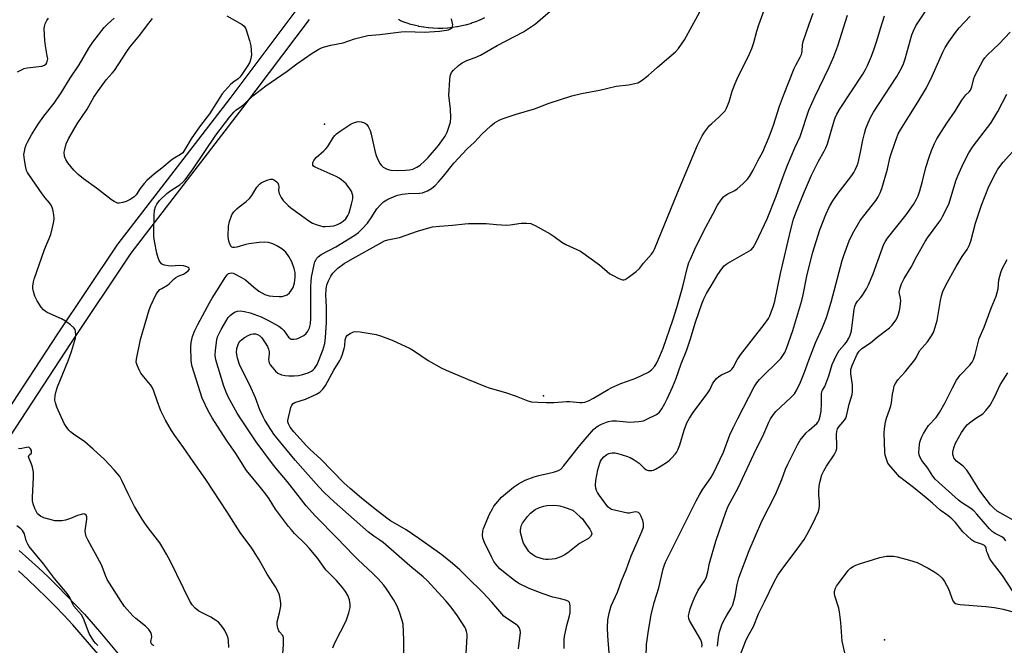
# Model space of a CAD drawing. Units: inches. Extents: x 1255763 to 1261763, y 497454 to 501455.
# Drawn here: x 1256136 to 1256510, y 498203 to 498441 of the extents above; entities that cross this region are included whole.
import ezdxf

# ---------------------------------------------------------------- set-up
doc = ezdxf.new("R2010")
doc.units = ezdxf.units.IN
doc.header["$MEASUREMENT"] = 0
for name, color, linetype in [('ELEV-Spot Elevation', 7, 'Continuous'), ('TRANS-Street Sidewalk', 7, 'Continuous'), ('Undefined', 1, 'Continuous')]:
    doc.layers.add(name, color=color, linetype=linetype)

msp = doc.modelspace()

# ---------------------------------------------------------------- linework, layer by layer
at = {"layer": 'ELEV-Spot Elevation'}
for p in [(1256251.9, 498401, 375.57), (1256335.1, 498297.9, 381.81), (1256464.7, 498205.1, 396.47)]:
    msp.add_point(p, dxfattribs=at)
at = {"layer": 'TRANS-Street Sidewalk'}
for points in [[(1256122.76, 498278.96), (1256150.42, 498321.02), (1256173.43, 498355.48), (1256173.54, 498355.64), (1256216.06, 498410.86), (1256241.51, 498444.77)], [(1256246.06, 498440.84), (1256220.84, 498407.23), (1256178.36, 498352.06), (1256155.42, 498317.71), (1256128.06, 498276.1)], [(1256312.68, 498441.4), (1256311.16, 498440.69), (1256311.03, 498440.64), (1256309.47, 498439.99), (1256309.33, 498439.94), (1256307.71, 498439.38), (1256307.6, 498439.34), (1256305.98, 498438.85), (1256305.84, 498438.81), (1256304.2, 498438.4), (1256304.07, 498438.37), (1256302.41, 498438.03), (1256302.33, 498438.01), (1256302.26, 498438), (1256300.59, 498437.75), (1256300.46, 498437.74), (1256298.78, 498437.56), (1256298.62, 498437.54), (1256296.93, 498437.45), (1256296.81, 498437.45), (1256295.1, 498437.43), (1256294.97, 498437.43), (1256293.28, 498437.49), (1256293.12, 498437.5), (1256291.44, 498437.65), (1256291.32, 498437.67), (1256289.64, 498437.89), (1256289.5, 498437.91), (1256287.82, 498438.22), (1256287.69, 498438.25), (1256286.04, 498438.63), (1256285.92, 498438.66), (1256284.29, 498439.11), (1256284.13, 498439.16), (1256282.53, 498439.7), (1256282.44, 498439.73), (1256280.83, 498440.35), (1256280.41, 498440.55), (1256280.05, 498440.8)], [(1256135.95, 498239.07), (1256139.65, 498235.78), (1256143.29, 498232.44), (1256146.89, 498229.03), (1256150.43, 498225.57), (1256153.91, 498222.04), (1256157.33, 498218.47), (1256160.69, 498214.84), (1256163.99, 498211.15), (1256167.22, 498207.43), (1256167.25, 498207.4), (1256170.41, 498203.62), (1256173.53, 498199.78)], [(1256165.78, 498199.81), (1256162.68, 498203.51), (1256159.49, 498207.19), (1256156.25, 498210.8), (1256152.96, 498214.35), (1256149.6, 498217.87), (1256146.2, 498221.31), (1256142.74, 498224.7), (1256139.2, 498228.05), (1256135.64, 498231.31)]]:
    msp.add_lwpolyline(points, dxfattribs=at)
at = {"layer": 'Undefined'}
for points, elevation in [([(1256305.66, 498197.75), (1256306.17, 498206.38), (1256306.1, 498207.24), (1256305.87, 498208.34), (1256305.63, 498209.14), (1256305.28, 498209.91), (1256302.52, 498214.27), (1256300.06, 498217.54), (1256298.02, 498219.95), (1256290.92, 498227.66), (1256289.44, 498229.03), (1256284.42, 498233.23), (1256274.25, 498242.1), (1256272.96, 498243.05), (1256270.63, 498244.5), (1256268.71, 498246), (1256255.64, 498257.56), (1256251.77, 498261.17), (1256249.74, 498263.23), (1256244.77, 498269.01), (1256240.77, 498273.46), (1256233.71, 498281.99), (1256232.71, 498283.34), (1256230.64, 498286.5), (1256229.32, 498288.6), (1256228.64, 498289.84), (1256227.4, 498292.47), (1256225.7, 498297.04), (1256223.55, 498301.96), (1256220.24, 498308.4), (1256219.62, 498309.75), (1256218.85, 498312.17), (1256218.52, 498314.35), (1256218.66, 498315.89), (1256218.95, 498316.97), (1256219.25, 498317.74), (1256219.8, 498318.59), (1256220.34, 498319.16), (1256221.51, 498319.95), (1256223.24, 498320.92), (1256224.03, 498321.23), (1256224.87, 498321.39), (1256225.7, 498321.36), (1256226.5, 498321.13), (1256227.34, 498320.61), (1256228.09, 498319.85), (1256229.41, 498317.99), (1256230.3, 498316.53), (1256230.7, 498315.59), (1256230.92, 498314.6), (1256230.92, 498313.84), (1256230.7, 498311.56), (1256230.75, 498311.06), (1256230.95, 498310.36), (1256231.3, 498309.66), (1256232, 498308.74), (1256233.37, 498307.21), (1256234.24, 498306.47), (1256235.55, 498305.88), (1256236.96, 498305.51), (1256238.38, 498305.41), (1256240.38, 498305.45), (1256242.09, 498305.59), (1256243.21, 498305.81), (1256245.67, 498306.59), (1256246.95, 498307.18), (1256247.57, 498307.69), (1256248.13, 498308.28), (1256248.64, 498308.93), (1256249.13, 498309.76), (1256251.26, 498315.23), (1256252, 498317.67), (1256252.35, 498320.06), (1256252.67, 498325.73), (1256252.71, 498331.6), (1256252.41, 498336.06), (1256252.51, 498338.34), (1256252.85, 498339.97), (1256253.4, 498341.54), (1256254.33, 498343.28), (1256255.15, 498344.44), (1256256.12, 498345.52), (1256256.96, 498346.3), (1256259.46, 498348.1), (1256262.67, 498350.02), (1256272.65, 498355.65), (1256274.69, 498356.73), (1256276.05, 498357.16), (1256280.47, 498357.94), (1256287.28, 498360.38), (1256291.53, 498361.72), (1256292.97, 498362.07), (1256295.64, 498362.36), (1256300.59, 498362.7), (1256305.22, 498363.24), (1256306.67, 498363.34), (1256313.37, 498363.33), (1256317.26, 498362.94), (1256321.09, 498362.74), (1256322.52, 498362.83), (1256326.72, 498363.46), (1256328.66, 498363.44), (1256330.31, 498363.26), (1256331.12, 498362.99), (1256331.92, 498362.6), (1256337.68, 498359.38), (1256339.2, 498358.42), (1256342.12, 498356.25), (1256343.58, 498355.31), (1256347.86, 498353.47), (1256349.15, 498352.78), (1256356.46, 498347.61), (1256360.33, 498344.25), (1256361.36, 498343.65), (1256363.8, 498342.47), (1256365.15, 498341.96), (1256365.67, 498341.92), (1256366.16, 498342.06), (1256367.35, 498342.79), (1256370.39, 498345.08), (1256371.64, 498346.24), (1256373.2, 498348.2), (1256376.13, 498351.61), (1256376.82, 498352.55), (1256377.36, 498353.54), (1256386.01, 498374.99), (1256393.65, 498393.03), (1256395.41, 498396.59), (1256396.32, 498398.03), (1256398.28, 498400.49), (1256399.08, 498401.33), (1256401.78, 498403.67), (1256402.8, 498404.67), (1256404.12, 498406.13), (1256404.71, 498407.09), (1256405.66, 498409.59), (1256406.77, 498413.6), (1256407.94, 498416.55), (1256408.73, 498418.27), (1256413.48, 498427.78), (1256414.36, 498429.79), (1256415.07, 498432.05), (1256416.2, 498436.4), (1256416.97, 498438.81), (1256421.08, 498450.07)], 380), ([(1256255.1, 498202.1), (1256255.88, 498203.98), (1256260.22, 498212.42), (1256261.21, 498215.46), (1256261.68, 498217.42), (1256261.71, 498218.52), (1256261.41, 498220.4), (1256260.79, 498222), (1256259.94, 498223.47), (1256258.79, 498225.04), (1256256.49, 498227.63), (1256252.6, 498231.65), (1256251.71, 498232.78), (1256249.37, 498236.06), (1256246.17, 498239.96), (1256244.65, 498241.59), (1256240.57, 498245.6), (1256239.22, 498247.06), (1256238.3, 498248.2), (1256233.34, 498254.83), (1256230.92, 498258.68), (1256229.68, 498260.49), (1256227.17, 498263.68), (1256222.35, 498269.51), (1256218.29, 498275.89), (1256214.64, 498281.04), (1256209.23, 498289.43), (1256207.7, 498292.16), (1256205.51, 498297.02), (1256201.64, 498309), (1256201.39, 498310.2), (1256201.3, 498311.38), (1256201.21, 498316.43), (1256201.31, 498318.17), (1256201.78, 498320.41), (1256202.65, 498322.7), (1256203.76, 498324.94), (1256208.2, 498333.22), (1256209.2, 498334.95), (1256211.97, 498339.16), (1256214.16, 498342.78), (1256214.96, 498343.85), (1256215.52, 498344.33), (1256215.96, 498344.51), (1256216.43, 498344.59), (1256217.2, 498344.46), (1256218.27, 498343.99), (1256220.12, 498342.99), (1256221.88, 498341.89), (1256224.92, 498339.2), (1256226.95, 498337.61), (1256229.27, 498336.34), (1256230.85, 498335.82), (1256232.29, 498335.65), (1256234.65, 498335.56), (1256235.81, 498335.61), (1256236.66, 498335.81), (1256237.74, 498336.28), (1256238.66, 498336.95), (1256239.33, 498337.81), (1256240.02, 498339.03), (1256240.58, 498340.78), (1256240.83, 498342.78), (1256240.77, 498344.64), (1256240.39, 498346.28), (1256239.56, 498348.71), (1256238.42, 498350.73), (1256237.24, 498352.37), (1256235.75, 498353.69), (1256233.87, 498354.84), (1256232.32, 498355.55), (1256230.65, 498356.06), (1256229.22, 498356.19), (1256227.15, 498356.1), (1256223.15, 498355.62), (1256222.07, 498355.39), (1256218.61, 498354.35), (1256217.8, 498354.19), (1256217.07, 498354.19), (1256216.68, 498354.39), (1256216.39, 498354.76), (1256215.73, 498356.27), (1256215.45, 498357.38), (1256215.34, 498358.49), (1256215.52, 498362.35), (1256215.86, 498364.09), (1256216.77, 498366.57), (1256217.53, 498367.71), (1256218.65, 498368.93), (1256219.54, 498369.68), (1256222.2, 498371.63), (1256223.48, 498372.83), (1256224.33, 498373.98), (1256226.28, 498377.18), (1256227.18, 498378.25), (1256227.88, 498378.71), (1256228.93, 498379.22), (1256230.56, 498379.88), (1256231.36, 498380.11), (1256232.15, 498380.1), (1256232.65, 498379.92), (1256233.37, 498379.51), (1256234.15, 498378.77), (1256234.46, 498378.05), (1256234.53, 498377.28), (1256234.41, 498375.83), (1256234.65, 498374.78), (1256235.42, 498373.21), (1256236.28, 498372.06), (1256238.07, 498370.19), (1256239.13, 498369.23), (1256243.18, 498366.36), (1256245.94, 498364.28), (1256247.37, 498363.42), (1256248.74, 498362.9), (1256250.44, 498362.39), (1256251.3, 498362.22), (1256252.13, 498362.17), (1256254.09, 498362.26), (1256255.54, 498362.47), (1256256.93, 498362.89), (1256257.93, 498363.4), (1256259.03, 498364.2), (1256260.02, 498365.13), (1256260.84, 498366.3), (1256261.33, 498367.33), (1256262.25, 498370.68), (1256262.67, 498372.65), (1256262.66, 498374), (1256262.51, 498374.78), (1256262.31, 498375.29), (1256261.56, 498376.51), (1256260.15, 498378.36), (1256259.34, 498379.19), (1256258.43, 498379.94), (1256257.47, 498380.6), (1256256.43, 498381.14), (1256248.4, 498384.66), (1256247.77, 498385.12), (1256247.53, 498385.51), (1256247.45, 498385.98), (1256247.51, 498386.48), (1256247.84, 498387.22), (1256248.76, 498388.35), (1256251.67, 498390.87), (1256252.5, 498391.69), (1256253.14, 498392.57), (1256255.41, 498396.12), (1256255.92, 498396.8), (1256256.5, 498397.42), (1256257.9, 498398.44), (1256262.05, 498401.13), (1256263.36, 498401.69), (1256264.72, 498402.04), (1256265.84, 498401.99), (1256267.19, 498401.59), (1256267.85, 498401.12), (1256268.49, 498400.19), (1256269.27, 498398.61), (1256269.73, 498397.26), (1256271.19, 498390.42), (1256271.53, 498389.17), (1256272.13, 498387.83), (1256273.11, 498386.01), (1256273.61, 498385.3), (1256274.23, 498384.75), (1256275.75, 498383.97), (1256277.16, 498383.61), (1256279.52, 498383.41), (1256282.75, 498383.52), (1256284.18, 498383.66), (1256285.52, 498384.01), (1256287.05, 498384.75), (1256288.23, 498385.54), (1256289.94, 498387.02), (1256291.36, 498388.38), (1256295.22, 498392.9), (1256297.75, 498396.53), (1256298.5, 498398.04), (1256299.22, 498399.87), (1256299.78, 498401.78), (1256300, 498403.53), (1256299.82, 498406.81), (1256299.22, 498412.07), (1256299.56, 498417.86), (1256299.73, 498419.3), (1256299.92, 498420.04), (1256300.22, 498420.68), (1256300.94, 498421.57), (1256302.88, 498423.38), (1256304.29, 498424.36), (1256306.07, 498425.23), (1256309.17, 498426.37), (1256311.27, 498427.28), (1256317.55, 498430.95), (1256327.57, 498436.19), (1256332.14, 498439.2), (1256337.71, 498444.03)], 376), ([(1256282.14, 498198.05), (1256282.09, 498205.19), (1256281.78, 498211.04), (1256281.45, 498212.43), (1256280.39, 498215.71), (1256279.81, 498217.33), (1256279.32, 498218.39), (1256278.2, 498220.44), (1256275.54, 498224.58), (1256274.47, 498225.92), (1256272.38, 498228.29), (1256270.28, 498230.39), (1256264.7, 498235.54), (1256262.97, 498237.25), (1256256.73, 498243.82), (1256248.53, 498252.15), (1256245, 498256.1), (1256241.87, 498260.01), (1256237.86, 498265.23), (1256233.67, 498270.05), (1256232.12, 498271.98), (1256225.99, 498280.42), (1256220.16, 498289.1), (1256218.8, 498291.27), (1256216.04, 498296.12), (1256215.36, 498297.42), (1256214.53, 498299.28), (1256213.72, 498301.5), (1256210.66, 498311.53), (1256210.39, 498313.22), (1256210.48, 498315.22), (1256211.03, 498319.09), (1256211.32, 498320.2), (1256211.63, 498320.99), (1256212.63, 498322.99), (1256214.43, 498326.05), (1256215.38, 498327.55), (1256216.03, 498328.36), (1256216.83, 498329.05), (1256217.8, 498329.64), (1256218.84, 498329.99), (1256219.92, 498330.11), (1256221.56, 498329.94), (1256223.73, 498329.37), (1256227.81, 498327.87), (1256230.16, 498326.69), (1256234.53, 498324.27), (1256235.74, 498323.46), (1256236.5, 498322.67), (1256238.25, 498320.15), (1256238.83, 498319.65), (1256239.27, 498319.43), (1256240.33, 498319.33), (1256241.44, 498319.52), (1256242.5, 498319.96), (1256244.03, 498320.8), (1256244.93, 498321.48), (1256245.6, 498322.41), (1256246.23, 498323.72), (1256246.59, 498325.16), (1256246.73, 498327.35), (1256246.74, 498339.53), (1256246.81, 498341.24), (1256247.05, 498342.99), (1256247.96, 498347.68), (1256248.29, 498348.77), (1256248.73, 498349.69), (1256249.01, 498350.11), (1256249.56, 498350.68), (1256250.64, 498351.49), (1256256.18, 498354.44), (1256263.43, 498358.9), (1256264.84, 498359.91), (1256266.3, 498361.33), (1256268.28, 498363.47), (1256269.72, 498365.44), (1256271.84, 498368.9), (1256273.15, 498370.36), (1256274.4, 498371.49), (1256275.59, 498372.3), (1256276.58, 498372.84), (1256278.12, 498373.49), (1256279.68, 498374.05), (1256281.45, 498374.44), (1256283.68, 498374.74), (1256288.03, 498374.88), (1256289.19, 498375.02), (1256290.02, 498375.29), (1256291.11, 498375.76), (1256292.65, 498376.64), (1256293.99, 498377.8), (1256295.41, 498379.29), (1256297.14, 498381.28), (1256301.02, 498386.25), (1256306.17, 498391.73), (1256308.92, 498394.24), (1256311.72, 498397.21), (1256315.17, 498400.4), (1256316.52, 498401.52), (1256318.25, 498402.59), (1256319.85, 498403.24), (1256324.78, 498404.88), (1256331.78, 498406.88), (1256337.32, 498409.06), (1256345.97, 498411.88), (1256349.59, 498412.7), (1256356.42, 498414.03), (1256362.71, 498415.46), (1256367.48, 498416.03), (1256369.83, 498416.5), (1256370.96, 498416.82), (1256372.21, 498417.49), (1256374.97, 498419.55), (1256378.45, 498422.69), (1256385.29, 498428.54), (1256386.42, 498429.82), (1256388.73, 498433.08), (1256394.5, 498443.72)], 378), ([(1256374.19, 498198.72), (1256374.3, 498203.34), (1256375.02, 498208.69), (1256376.08, 498214.58), (1256377.25, 498219.35), (1256378.94, 498224.84), (1256380.62, 498232.15), (1256380.97, 498233.29), (1256381.5, 498234.6), (1256391.86, 498255.39), (1256393.19, 498257.92), (1256394.58, 498260.44), (1256395.73, 498262.34), (1256398.77, 498266.7), (1256399.65, 498268.17), (1256403.51, 498276.49), (1256405.99, 498283.03), (1256407.2, 498285.72), (1256408.96, 498289.29), (1256415.22, 498301.27), (1256416.15, 498302.73), (1256417.24, 498304.07), (1256425.29, 498312.03), (1256426.14, 498313.13), (1256426.8, 498314.27), (1256427.46, 498315.88), (1256429.93, 498322.71), (1256433.29, 498334.03), (1256433.83, 498336.24), (1256435.16, 498343.37), (1256437.4, 498352.07), (1256440.14, 498360.88), (1256442.41, 498366.69), (1256443.81, 498369.79), (1256445.05, 498371.99), (1256447.06, 498374.86), (1256449.83, 498378.31), (1256452.27, 498381.53), (1256453.08, 498382.72), (1256453.61, 498383.74), (1256454.3, 498385.32), (1256454.67, 498386.42), (1256455.62, 498390.47), (1256456.51, 498395), (1256457.08, 498397.48), (1256457.63, 498399.41), (1256458.45, 498401.6), (1256459.53, 498403.86), (1256460.5, 498405.59), (1256462.4, 498408.59), (1256469.36, 498419.13), (1256471.3, 498422.64), (1256471.89, 498423.96), (1256472.59, 498425.93), (1256475.11, 498434.96), (1256475.75, 498436.56), (1256476.62, 498438.36), (1256481.38, 498445.7)], 388), ([(1256215.62, 498202.25), (1256215.49, 498204.93), (1256215.34, 498205.8), (1256214.95, 498206.85), (1256214.06, 498208.64), (1256213.35, 498209.86), (1256212.45, 498210.99), (1256211.64, 498211.8), (1256210.49, 498212.67), (1256208.79, 498213.76), (1256205.17, 498215.47), (1256204.17, 498216.02), (1256202.8, 498217.14), (1256201.6, 498218.43), (1256200.79, 498219.83), (1256193.41, 498234.93), (1256191.92, 498237.75), (1256190.19, 498240.77), (1256189.41, 498242), (1256184.97, 498247.64), (1256183.61, 498249.51), (1256182.66, 498250.99), (1256179.8, 498255.79), (1256178.7, 498257.79), (1256177.29, 498260.56), (1256174.97, 498265.71), (1256174.12, 498267.2), (1256171.99, 498269.71), (1256168.29, 498273.62), (1256164.05, 498277.63), (1256160.84, 498280.38), (1256156.53, 498283.34), (1256155.42, 498284.19), (1256154.81, 498284.78), (1256153.75, 498286.15), (1256153, 498287.39), (1256150.27, 498293.53), (1256149.71, 498295.14), (1256149.53, 498296.23), (1256149.64, 498297.91), (1256149.94, 498299.57), (1256150.53, 498301.24), (1256154.55, 498311.19), (1256155.83, 498314.72), (1256157.28, 498319.73), (1256157.41, 498320.89), (1256157.37, 498322.31), (1256157.17, 498323.09), (1256156.7, 498323.74), (1256155.41, 498324.86), (1256153.57, 498326.26), (1256152, 498327.1), (1256146.53, 498329.56), (1256145.76, 498329.99), (1256145.16, 498330.46), (1256144.28, 498331.52), (1256142.77, 498333.95), (1256141.89, 498335.77), (1256141.35, 498337.46), (1256141.15, 498338.62), (1256141.15, 498339.45), (1256141.34, 498341.1), (1256141.58, 498342.2), (1256145.54, 498353.45), (1256147.94, 498359.2), (1256149.02, 498363.41), (1256149.23, 498365.12), (1256149.09, 498366.58), (1256148.74, 498368.61), (1256148.49, 498369.44), (1256148.1, 498370.23), (1256147.43, 498371.18), (1256145.77, 498373.1), (1256144.7, 498374.54), (1256139.55, 498381.89), (1256139.09, 498382.64), (1256138.73, 498383.44), (1256138.45, 498384.58), (1256137.95, 498387.53), (1256137.75, 498389.59), (1256137.9, 498390.71), (1256138.25, 498392.09), (1256138.61, 498393.17), (1256139.09, 498394.23), (1256140.59, 498397.06), (1256143.15, 498401), (1256145.35, 498404.14), (1256149.18, 498409.1), (1256151.94, 498412.95), (1256155.27, 498418.51), (1256158.72, 498423.6), (1256162.36, 498429.91), (1256163.86, 498432.2), (1256168.27, 498437.79), (1256169.48, 498439.03), (1256172.04, 498441.38)], 372), ([(1256214.77, 498442.28), (1256220.69, 498438.93), (1256221.47, 498438.24), (1256222.02, 498437.34), (1256223.5, 498432.79), (1256223.97, 498430.78), (1256224.19, 498427.36), (1256224, 498425.97), (1256223.55, 498424.65), (1256222.8, 498423.37), (1256220.47, 498419.88), (1256219.77, 498418.92), (1256219.18, 498418.29), (1256217.46, 498417.18), (1256216.39, 498416.24), (1256214.01, 498413.71), (1256213.1, 498412.61), (1256208.21, 498404.98), (1256204.41, 498400.1), (1256202.39, 498397.17), (1256201.28, 498395.43), (1256198.91, 498391.38), (1256198.08, 498390.21), (1256197.23, 498389.5), (1256195.01, 498388.25), (1256194.07, 498387.62), (1256190.17, 498384.33), (1256187.37, 498382.24), (1256186.29, 498381.33), (1256184.47, 498379.6), (1256183.47, 498378.53), (1256181.95, 498376.58), (1256180.38, 498374.24), (1256179.49, 498373.34), (1256178.09, 498372.44), (1256176.57, 498371.69), (1256175.25, 498371.26), (1256173.91, 498371.03), (1256173.31, 498371.09), (1256172.78, 498371.26), (1256172, 498371.63), (1256171, 498372.25), (1256165.3, 498376.71), (1256160.42, 498380.23), (1256158.4, 498381.92), (1256156.69, 498383.54), (1256154.47, 498386.35), (1256153.65, 498387.58), (1256153.42, 498388.11), (1256153.2, 498388.94), (1256153.07, 498390.36), (1256153.23, 498391.44), (1256153.84, 498393.57), (1256154.72, 498395.54), (1256157.99, 498401.18), (1256161.71, 498406.8), (1256164.34, 498411.31), (1256165.65, 498413.3), (1256168.93, 498417.94), (1256171.27, 498420.45), (1256172.12, 498421.49), (1256176.78, 498428.65), (1256177.95, 498430.31), (1256181.71, 498434.93), (1256184.26, 498438.34), (1256186.56, 498441.24)], 374), ([(1256325.61, 498201.75), (1256326.4, 498207.93), (1256326.34, 498208.75), (1256325.9, 498209.77), (1256325.38, 498210.44), (1256324.74, 498210.99), (1256321.13, 498213.31), (1256320.05, 498214.19), (1256315.5, 498219.47), (1256312.05, 498223.11), (1256306.24, 498228.77), (1256303.35, 498231.69), (1256300.56, 498234.19), (1256296.47, 498237.39), (1256287.81, 498243.58), (1256282.93, 498246.88), (1256277.06, 498250.38), (1256275.59, 498251.36), (1256271.17, 498254.8), (1256266, 498259.01), (1256261.68, 498262.6), (1256259.24, 498264.85), (1256250.54, 498273.74), (1256246.48, 498277.41), (1256245.05, 498278.8), (1256240.29, 498284.14), (1256238.83, 498285.96), (1256238.21, 498287.22), (1256238.06, 498287.98), (1256238.05, 498288.5), (1256238.22, 498289.59), (1256238.74, 498291.77), (1256239.19, 498293.37), (1256239.58, 498294.36), (1256239.99, 498294.92), (1256240.65, 498295.33), (1256244.67, 498296.63), (1256248.91, 498298.43), (1256250.11, 498299.18), (1256251.32, 498300.36), (1256252.27, 498301.77), (1256255.42, 498307.57), (1256257.73, 498311.27), (1256258.31, 498312.32), (1256258.8, 498313.63), (1256259.42, 498315.8), (1256259.62, 498316.9), (1256259.8, 498319.1), (1256260.19, 498320.24), (1256260.69, 498320.84), (1256261.64, 498321.5), (1256262.93, 498322.15), (1256263.75, 498322.33), (1256265.47, 498322.19), (1256271.54, 498321.1), (1256273.23, 498320.59), (1256277.69, 498319.05), (1256284.53, 498315.84), (1256285.77, 498315.07), (1256291.32, 498311.25), (1256296.3, 498308.5), (1256298.16, 498307.59), (1256306.28, 498304.16), (1256313.14, 498301.37), (1256314.55, 498300.9), (1256321.11, 498299.03), (1256324.82, 498297.72), (1256329.22, 498295.93), (1256330.63, 498295.57), (1256332.99, 498295.38), (1256336.1, 498295.26), (1256339.15, 498295.36), (1256343.94, 498295.71), (1256345.1, 498295.66), (1256348.91, 498295.25), (1256349.78, 498295.28), (1256350.91, 498295.49), (1256352.21, 498295.99), (1256354.19, 498297.01), (1256359.66, 498300.27), (1256361.1, 498301.06), (1256364.47, 498302.56), (1256368.85, 498304.03), (1256370.2, 498304.56), (1256374.98, 498306.89), (1256375.73, 498307.34), (1256376.36, 498307.88), (1256377.41, 498309.14), (1256378.16, 498310.33), (1256379.39, 498312.97), (1256380.59, 498315.98), (1256384.27, 498326.59), (1256385.81, 498331.41), (1256388.03, 498339.4), (1256389.89, 498346.76), (1256390.41, 498348.44), (1256390.96, 498349.81), (1256392.69, 498353.59), (1256396.02, 498360.51), (1256399.52, 498366.88), (1256401.2, 498370.27), (1256402.62, 498372.37), (1256403.5, 498373.46), (1256404.13, 498374.01), (1256405.15, 498374.6), (1256407.8, 498375.88), (1256408.71, 498376.47), (1256410.88, 498378.37), (1256412.54, 498379.98), (1256413.37, 498381.12), (1256414.82, 498383.56), (1256416.61, 498387.11), (1256417.9, 498389.35), (1256418.52, 498390.6), (1256420.85, 498396.28), (1256422.53, 498400.62), (1256424.82, 498407.87), (1256426.29, 498411.96), (1256430.44, 498422.26), (1256431.06, 498423.53), (1256432.72, 498426.52), (1256433.19, 498427.59), (1256433.42, 498428.8), (1256433.57, 498431.17), (1256433.87, 498432.48), (1256436.04, 498439), (1256437.58, 498443.23)], 382), ([(1256343.03, 498201.82), (1256342.99, 498205.28), (1256343.08, 498206.43), (1256343.97, 498210.62), (1256345, 498214.22), (1256345.22, 498215.35), (1256345.27, 498217.99), (1256345.18, 498218.82), (1256345.03, 498219.31), (1256344.91, 498219.51), (1256344.55, 498219.83), (1256343.55, 498220.24), (1256341.58, 498220.76), (1256338.72, 498221.29), (1256334.66, 498222.72), (1256329.68, 498224.67), (1256325.81, 498226.59), (1256324.07, 498227.63), (1256319.89, 498230.99), (1256318.59, 498232.17), (1256317.08, 498233.84), (1256316.28, 498234.96), (1256315.49, 498236.36), (1256312.77, 498242.18), (1256312.15, 498243.77), (1256312, 498244.93), (1256312.06, 498246.38), (1256312.39, 498247.47), (1256314.67, 498252.85), (1256315.72, 498254.92), (1256316.32, 498255.91), (1256316.99, 498256.83), (1256319.23, 498259.39), (1256323.78, 498263.12), (1256325.69, 498264.44), (1256328.22, 498265.76), (1256331.54, 498267.03), (1256333.37, 498267.58), (1256338.95, 498268.86), (1256340.82, 498269.5), (1256341.71, 498270.01), (1256342.79, 498271.15), (1256347.78, 498277.6), (1256349.45, 498279.58), (1256354.19, 498285), (1256354.97, 498285.77), (1256355.88, 498286.44), (1256357.16, 498287.09), (1256359.04, 498287.86), (1256359.86, 498288.1), (1256361.19, 498288.31), (1256362.85, 498288.35), (1256366.64, 498287.92), (1256367.82, 498287.86), (1256371.37, 498288.12), (1256373.11, 498288.4), (1256374.71, 498289.05), (1256378.07, 498290.79), (1256379.19, 498291.7), (1256380.09, 498292.86), (1256381.27, 498294.91), (1256382.16, 498296.72), (1256384.16, 498301.14), (1256385.41, 498304.23), (1256387.49, 498310.04), (1256389.59, 498315.31), (1256390.83, 498319.06), (1256392.85, 498325.81), (1256395.27, 498332.76), (1256396.01, 498334.68), (1256397.02, 498336.73), (1256399.58, 498340.85), (1256401.42, 498343.99), (1256402.91, 498346.12), (1256403.83, 498347.21), (1256404.48, 498347.76), (1256405.2, 498348.22), (1256412.29, 498352.26), (1256414.03, 498353.37), (1256414.82, 498354.2), (1256415.96, 498356.26), (1256420.09, 498365.14), (1256423.5, 498373.67), (1256426.21, 498381.17), (1256427.85, 498385.45), (1256430.7, 498392.03), (1256432.71, 498396.37), (1256435.97, 498406.32), (1256438.3, 498411.43), (1256443.68, 498422.73), (1256445.48, 498426.75), (1256446.93, 498430.82), (1256450.7, 498442.48)], 384), ([(1256360.16, 498200.16), (1256359.56, 498206.66), (1256359.48, 498209.87), (1256359.56, 498212.77), (1256360.08, 498215.33), (1256360.84, 498218.12), (1256363.31, 498223.26), (1256364.82, 498227.56), (1256366.51, 498231.7), (1256368.48, 498237.01), (1256370.92, 498242.48), (1256372.64, 498246.57), (1256373.09, 498247.95), (1256373.2, 498248.78), (1256373.19, 498249.33), (1256372.91, 498250.42), (1256372.24, 498252.03), (1256371.72, 498253.01), (1256371.21, 498253.55), (1256370.77, 498253.7), (1256370.01, 498253.73), (1256367.88, 498253.29), (1256367.02, 498253.3), (1256362.63, 498254.22), (1256360.93, 498254.7), (1256360.21, 498255.12), (1256359.62, 498255.73), (1256356.48, 498259.98), (1256355.65, 498261.18), (1256355.25, 498261.94), (1256355.02, 498262.77), (1256354.92, 498263.94), (1256355.09, 498265.69), (1256355.75, 498269.77), (1256356.5, 498272.25), (1256356.85, 498273.02), (1256357.33, 498273.74), (1256358.08, 498274.62), (1256358.7, 498275.21), (1256359.17, 498275.53), (1256359.94, 498275.89), (1256360.49, 498276.05), (1256361.29, 498276.17), (1256362.35, 498276.14), (1256363.43, 498275.96), (1256366.72, 498274.92), (1256368.04, 498274.4), (1256369.55, 498273.54), (1256371.46, 498272.23), (1256372.1, 498271.68), (1256373.39, 498270.34), (1256374.03, 498269.83), (1256374.49, 498269.59), (1256374.99, 498269.47), (1256376.34, 498269.49), (1256376.88, 498269.61), (1256377.65, 498269.92), (1256379.87, 498271.21), (1256382.23, 498272.78), (1256383.13, 498273.47), (1256383.97, 498274.3), (1256385.14, 498275.64), (1256385.66, 498276.35), (1256386.2, 498277.36), (1256386.9, 498279.22), (1256388.55, 498284.8), (1256389.67, 498287.53), (1256390.6, 498289.31), (1256391.96, 498291.52), (1256397.61, 498299), (1256398.31, 498300.17), (1256399.37, 498302.4), (1256399.83, 498303.13), (1256400.93, 498304.49), (1256401.79, 498305.23), (1256402.78, 498305.77), (1256405.61, 498307.1), (1256406.31, 498307.55), (1256406.7, 498307.93), (1256407.19, 498308.63), (1256408.75, 498311.46), (1256410.01, 498313.45), (1256419.01, 498324.95), (1256420.6, 498327.2), (1256421.11, 498328.22), (1256421.64, 498329.58), (1256422.51, 498332.06), (1256423.03, 498333.8), (1256425.23, 498344.36), (1256429.08, 498361.05), (1256430.19, 498364.94), (1256431, 498367.37), (1256431.72, 498369.25), (1256433.89, 498374.59), (1256437, 498381.66), (1256439.69, 498386.96), (1256441.85, 498390.8), (1256442.47, 498392.05), (1256443.01, 498393.55), (1256445.54, 498402.32), (1256445.92, 498403.41), (1256446.58, 498404.9), (1256447.84, 498407.06), (1256456.46, 498420.06), (1256457.5, 498421.83), (1256458.3, 498423.4), (1256459.79, 498426.95), (1256460.78, 498429.68), (1256461.78, 498432.68), (1256463.17, 498437.4), (1256464.76, 498442.19)], 386), ([(1256401.3, 498202.73), (1256401.61, 498206.19), (1256402.05, 498208.12), (1256402.95, 498210.82), (1256403.62, 498212.43), (1256404.62, 498214.25), (1256406.45, 498217.11), (1256407.04, 498218.39), (1256408.03, 498221.68), (1256408.77, 498226.11), (1256409.42, 498228.65), (1256413.23, 498239.1), (1256418.06, 498250.17), (1256423.27, 498260.38), (1256425.67, 498266.01), (1256427.12, 498270.01), (1256427.93, 498271.93), (1256431.64, 498279.27), (1256432.73, 498281), (1256434.98, 498283.78), (1256436.03, 498284.84), (1256438.98, 498287.38), (1256439.52, 498288.02), (1256439.9, 498288.69), (1256440.33, 498290.08), (1256440.64, 498292.07), (1256440.79, 498294.86), (1256440.73, 498298.42), (1256440.9, 498299.54), (1256441.13, 498300.04), (1256441.99, 498301.37), (1256442.47, 498302.42), (1256443.58, 498305.45), (1256444.89, 498309.77), (1256446.37, 498313.09), (1256447.52, 498315.02), (1256449.53, 498317.37), (1256450.23, 498318.29), (1256451.18, 498319.81), (1256451.72, 498320.85), (1256451.98, 498321.68), (1256452.14, 498322.54), (1256453.22, 498330.72), (1256453.47, 498331.8), (1256453.74, 498332.54), (1256454.46, 498333.75), (1256455.69, 498335.19), (1256456.34, 498336.11), (1256457.82, 498338.54), (1256458.61, 498340.06), (1256460.45, 498344.24), (1256463.95, 498354.07), (1256464.48, 498355.42), (1256464.94, 498356.36), (1256465.91, 498357.74), (1256472.95, 498366.67), (1256475.72, 498370.6), (1256476.92, 498372.53), (1256477.5, 498373.83), (1256478.11, 498375.76), (1256479.14, 498379.38), (1256480.45, 498384.63), (1256481.63, 498388.55), (1256482.53, 498391.05), (1256483.67, 498393.76), (1256484.56, 498395.44), (1256485.44, 498396.9), (1256488.41, 498401.45), (1256491.58, 498406.05), (1256494.06, 498410.16), (1256495.63, 498412.22), (1256496.86, 498413.36), (1256497.36, 498413.95), (1256497.88, 498415.21), (1256498.69, 498418.36), (1256499.07, 498419.47), (1256502.18, 498425.37), (1256502.83, 498426.31), (1256503.8, 498427.37), (1256508.28, 498431.61), (1256512.47, 498435.96)], 392), ([(1256409.72, 498198.97), (1256411.96, 498204.53), (1256412.81, 498206.43), (1256414.89, 498210.22), (1256416.82, 498215.06), (1256419.09, 498219.55), (1256422.75, 498227.19), (1256424.18, 498229.65), (1256425.44, 498231.54), (1256432.59, 498240.93), (1256434.25, 498243.26), (1256435.24, 498245), (1256437.38, 498249.11), (1256439.61, 498253.94), (1256439.93, 498255.05), (1256440.04, 498256.18), (1256440.06, 498257.61), (1256439.82, 498260.23), (1256439.79, 498261.71), (1256439.88, 498263.47), (1256440.15, 498264.92), (1256440.96, 498267.78), (1256441.68, 498269.38), (1256442.7, 498271.15), (1256445.62, 498275.4), (1256446.02, 498276.16), (1256446.31, 498276.97), (1256446.54, 498277.81), (1256446.66, 498278.65), (1256446.47, 498283.23), (1256446.57, 498284.33), (1256446.82, 498285.32), (1256447.3, 498286.12), (1256448.89, 498287.78), (1256449.57, 498288.63), (1256450, 498289.32), (1256450.32, 498290.1), (1256451.29, 498294.69), (1256452.41, 498298.33), (1256452.58, 498299.45), (1256452.6, 498302), (1256451.96, 498306.26), (1256451.91, 498307.11), (1256451.97, 498307.83), (1256452.43, 498309.38), (1256454.28, 498313.62), (1256455.04, 498314.78), (1256456.11, 498315.77), (1256459.39, 498318.04), (1256461.97, 498320.19), (1256466.66, 498323.7), (1256467.65, 498324.73), (1256468.99, 498326.55), (1256469.5, 498327.54), (1256469.98, 498328.87), (1256470.38, 498330.22), (1256470.65, 498331.66), (1256470.84, 498333.1), (1256470.87, 498333.97), (1256470.76, 498334.89), (1256470.36, 498336.6), (1256470.33, 498337.21), (1256470.61, 498338.86), (1256471.15, 498340.46), (1256472.21, 498342.45), (1256474.79, 498346.74), (1256476.96, 498350.92), (1256480.13, 498356.49), (1256481.1, 498357.92), (1256485.41, 498363.69), (1256486.06, 498364.66), (1256486.77, 498365.96), (1256488.64, 498369.69), (1256489.23, 498371.05), (1256491.85, 498379.57), (1256492.54, 498381.46), (1256494.55, 498385.98), (1256496.8, 498390.18), (1256498.43, 498392.64), (1256505.11, 498401.39), (1256507.73, 498405.87), (1256511.14, 498412.46)], 394), ([(1256513.39, 498223.82), (1256509.57, 498229.56), (1256505.25, 498235.15), (1256504.66, 498236.17), (1256503.93, 498237.76), (1256503.65, 498238.57), (1256503.37, 498239.99), (1256503.22, 498240.37), (1256502.98, 498240.71), (1256502.65, 498240.99), (1256502.01, 498241.33), (1256498.94, 498242.33), (1256497.78, 498243.11), (1256494.53, 498246.21), (1256491.74, 498249.71), (1256490.34, 498251.11), (1256488.83, 498252.39), (1256485.87, 498254.39), (1256482.99, 498257.02), (1256480.54, 498259.08), (1256475.73, 498263.01), (1256470.4, 498267.13), (1256469.62, 498267.91), (1256466.5, 498271.58), (1256466.04, 498272.32), (1256465.6, 498273.39), (1256465.01, 498275.36), (1256464.82, 498276.5), (1256464.61, 498283.85), (1256464.72, 498285.34), (1256465.09, 498288), (1256465.44, 498289.38), (1256466.64, 498292.48), (1256467.18, 498294.1), (1256467.41, 498295.24), (1256467.79, 498298.44), (1256468.09, 498300.17), (1256468.44, 498301.59), (1256468.88, 498302.58), (1256469.8, 498303.95), (1256472.52, 498307.01), (1256476.18, 498311.58), (1256476.83, 498312.55), (1256478.06, 498315), (1256481.01, 498318.33), (1256482.61, 498320.67), (1256483.29, 498321.92), (1256483.96, 498323.87), (1256484.69, 498326.42), (1256485.93, 498334.12), (1256486.36, 498335.86), (1256486.92, 498337.48), (1256488.04, 498339.87), (1256491.95, 498347.02), (1256494.27, 498350.81), (1256496.12, 498353.4), (1256496.94, 498354.91), (1256497.49, 498356.58), (1256499.26, 498363.47), (1256501.52, 498370.27), (1256504.38, 498377.32), (1256506.88, 498382.32), (1256507.8, 498383.96), (1256509.76, 498386.68), (1256513.3, 498390.6)], 396), ([(1256510.77, 498242.81), (1256510.18, 498243.67), (1256509.28, 498244.33), (1256506.71, 498245.5), (1256505.62, 498246.25), (1256504.62, 498247.25), (1256499.83, 498252.83), (1256498.62, 498254.09), (1256497.5, 498255), (1256494.03, 498257.36), (1256492.86, 498258.25), (1256485.31, 498264.86), (1256483.95, 498266.24), (1256483.09, 498267.37), (1256481.24, 498270.32), (1256478.9, 498273.33), (1256478.13, 498274.72), (1256477.88, 498275.45), (1256477.8, 498276.27), (1256478.01, 498279.39), (1256478.14, 498280.22), (1256478.37, 498281.02), (1256478.92, 498282.31), (1256479.56, 498283.55), (1256481.48, 498286.51), (1256484.29, 498289.67), (1256485.58, 498291.56), (1256487.79, 498295.28), (1256490.49, 498300.93), (1256492.05, 498303.78), (1256492.7, 498304.73), (1256493.45, 498305.64), (1256497.17, 498309.44), (1256498, 498310.66), (1256498.55, 498311.7), (1256499.17, 498313.59), (1256500.28, 498318.17), (1256500.69, 498319.58), (1256502.57, 498323.98), (1256505.27, 498331.18), (1256507.15, 498335.7), (1256507.86, 498338.48), (1256508.21, 498341.89), (1256508.86, 498344.74), (1256509.45, 498346.08), (1256511.33, 498349.58)], 398), ([(1256513.81, 498250.54), (1256507.56, 498254.06), (1256506.2, 498255.19), (1256504.96, 498256.44), (1256500.93, 498261.72), (1256497.3, 498267.65), (1256495.98, 498269.62), (1256494.59, 498271.07), (1256492.12, 498273.01), (1256491.38, 498273.76), (1256491.04, 498274.35), (1256490.87, 498274.82), (1256490.72, 498275.57), (1256490.7, 498276.38), (1256491.04, 498278.13), (1256491.64, 498279.81), (1256493.92, 498283.95), (1256495.43, 498286.1), (1256496.21, 498286.95), (1256497.55, 498288.01), (1256499.42, 498289.33), (1256502.06, 498291), (1256503.26, 498292.26), (1256504.87, 498294.35), (1256506.53, 498297.39), (1256508.72, 498302.07), (1256509.74, 498303.83), (1256511.54, 498306.64)], 400), ([(1256449.6, 498200.15), (1256448.66, 498204.62), (1256448.1, 498211.73), (1256447.64, 498215.77), (1256447.3, 498217.17), (1256445.82, 498221.88), (1256445.68, 498222.72), (1256445.73, 498223.5), (1256446.08, 498224.77), (1256446.5, 498225.54), (1256447.19, 498226.51), (1256450.94, 498231.5), (1256451.84, 498232.39), (1256452.77, 498233.03), (1256453.82, 498233.56), (1256455.19, 498234.06), (1256460.48, 498235.72), (1256462.99, 498236.39), (1256465.53, 498236.94), (1256466.68, 498236.99), (1256468.12, 498236.92), (1256469.57, 498236.65), (1256474.22, 498235.47), (1256477.12, 498234.49), (1256481.27, 498232.42), (1256483.5, 498231.07), (1256484.93, 498230.06), (1256486.49, 498228.75), (1256487.04, 498228.09), (1256487.51, 498227.36), (1256489.05, 498224.54), (1256490.69, 498219.97), (1256491.14, 498219.34), (1256491.74, 498218.92), (1256492.55, 498218.69), (1256493.42, 498218.58), (1256503.17, 498217.84), (1256506.55, 498217.46), (1256509.79, 498216.78), (1256513.92, 498215.64)], 396)]:
    msp.add_lwpolyline(points, dxfattribs=dict(at, elevation=elevation))
at = {"layer": 'Undefined', "elevation": 386}
msp.add_lwpolyline([(1256336.93, 498235.67), (1256336.05, 498235.7), (1256335.18, 498235.83), (1256332.63, 498236.52), (1256331.85, 498236.91), (1256331.1, 498237.4), (1256330.17, 498238.13), (1256329.56, 498238.74), (1256328.15, 498240.86), (1256327.61, 498241.85), (1256327.3, 498242.64), (1256326.76, 498244.58), (1256326.47, 498245.98), (1256326.43, 498246.81), (1256326.54, 498247.63), (1256326.85, 498248.69), (1256327.22, 498249.45), (1256329.04, 498252.05), (1256330.19, 498253.32), (1256331.99, 498254.68), (1256333.58, 498255.38), (1256335.25, 498255.92), (1256336.38, 498256.19), (1256339.01, 498256.29), (1256340.47, 498256.24), (1256341.33, 498256.11), (1256342.99, 498255.58), (1256346.28, 498254.35), (1256349.12, 498251.87), (1256349.95, 498251.07), (1256350.52, 498250.4), (1256352.71, 498247.2), (1256353.39, 498245.96), (1256353.45, 498245.25), (1256353.03, 498244.42), (1256352.3, 498243.69), (1256348.88, 498241.71), (1256344.37, 498238.24), (1256342.97, 498237.28), (1256341.69, 498236.68), (1256339.54, 498235.93), (1256338.4, 498235.74)], close=True, dxfattribs=at)
at = {"layer": 'Undefined'}
for points in [[(1256135.25, 498420.98, 370), (1256136.51, 498421.63, 370), (1256137.82, 498422.2, 370), (1256138.93, 498422.5, 370), (1256144.58, 498423.1, 370), (1256145.6, 498423.48, 370), (1256146.2, 498423.95, 370), (1256146.45, 498424.36, 370), (1256146.62, 498424.82, 370), (1256146.75, 498425.87, 370), (1256146.61, 498427.03, 370), (1256145.93, 498430.83, 370), (1256145.73, 498432.89, 370), (1256145.47, 498437.33, 370), (1256145.53, 498438.2, 370), (1256145.81, 498439.24, 370), (1256146.4, 498440.45, 370), (1256147.09, 498441.3, 370)], [(1256235.97, 498197.99, 374), (1256236.41, 498203.21, 374), (1256236.42, 498204.91, 374), (1256236.32, 498206.01, 374), (1256236.17, 498206.51, 374), (1256235.94, 498206.92, 374), (1256234.84, 498208.14, 374), (1256234.55, 498208.59, 374), (1256234.18, 498209.6, 374), (1256233.93, 498210.94, 374), (1256233.99, 498212.04, 374), (1256234.9, 498215.36, 374), (1256235.34, 498217.92, 374), (1256235.31, 498219.11, 374), (1256235.12, 498220.9, 374), (1256234.88, 498222.06, 374), (1256234.6, 498222.83, 374), (1256233.33, 498225.31, 374), (1256230.19, 498230.11, 374), (1256227.15, 498235.49, 374), (1256224.27, 498240.02, 374), (1256219.92, 498245.93, 374), (1256214.87, 498253.88, 374), (1256206.82, 498266.06, 374), (1256201.98, 498272.91, 374), (1256198.42, 498278.18, 374), (1256195.12, 498282.77, 374), (1256193.85, 498284.72, 374), (1256191.46, 498288.64, 374), (1256189.76, 498292.1, 374), (1256188.31, 498295.89, 374), (1256187.15, 498299.56, 374), (1256186.54, 498300.89, 374), (1256185.94, 498301.84, 374), (1256185.09, 498302.96, 374), (1256182.13, 498306.44, 374), (1256181.47, 498307.68, 374), (1256180.7, 498309.52, 374), (1256180.43, 498310.58, 374), (1256180.49, 498311.72, 374), (1256182, 498319.19, 374), (1256182.97, 498322.31, 374), (1256185.28, 498330.51, 374), (1256185.95, 498332.15, 374), (1256187.84, 498336.21, 374), (1256188.63, 498337.4, 374), (1256189.41, 498338.2, 374), (1256190.08, 498338.66, 374), (1256192.29, 498339.88, 374), (1256192.94, 498340.43, 374), (1256194.77, 498342.25, 374), (1256195.44, 498342.78, 374), (1256196.36, 498343.27, 374), (1256198.39, 498344.13, 374), (1256199.14, 498344.58, 374), (1256200.23, 498345.52, 374), (1256200.6, 498346.07, 374), (1256200.54, 498346.38, 374), (1256200.22, 498346.63, 374), (1256199.23, 498347.03, 374), (1256198.38, 498347.22, 374), (1256196.67, 498347.31, 374), (1256193.64, 498347.14, 374), (1256192.52, 498347.24, 374), (1256191.15, 498347.48, 374), (1256190.39, 498347.74, 374), (1256189.96, 498348.04, 374), (1256189.59, 498348.46, 374), (1256189.13, 498349.2, 374), (1256188.71, 498350.22, 374), (1256188.2, 498352.1, 374), (1256187.38, 498356.63, 374), (1256187.14, 498358.33, 374), (1256187.09, 498360.1, 374), (1256187.17, 498366.34, 374), (1256187.36, 498368.39, 374), (1256187.71, 498369.67, 374), (1256188.26, 498370.67, 374), (1256189.29, 498372.04, 374), (1256192.04, 498374.75, 374), (1256193.51, 498375.91, 374), (1256196, 498377.38, 374), (1256196.95, 498378.03, 374), (1256198.26, 498379.12, 374), (1256199.03, 498379.95, 374), (1256202.02, 498384.12, 374), (1256210.69, 498396.9, 374), (1256215.98, 498403.89, 374), (1256217.45, 498405.62, 374), (1256218.27, 498406.33, 374), (1256220.33, 498407.79, 374), (1256221.24, 498408.53, 374), (1256224.75, 498411.81, 374), (1256229.69, 498415.6, 374), (1256237.79, 498421.23, 374), (1256241.48, 498424, 374), (1256247.23, 498428.02, 374), (1256249.84, 498429.6, 374), (1256250.83, 498430.06, 374), (1256251.88, 498430.42, 374), (1256254.3, 498431.09, 374), (1256259, 498432, 374), (1256263.28, 498433.42, 374), (1256268.44, 498434.71, 374), (1256273, 498435.1, 374), (1256281.02, 498436.19, 374), (1256282.89, 498436.21, 374), (1256289.92, 498435.99, 374), (1256295.69, 498436.36, 374), (1256298.25, 498436.72, 374), (1256299.07, 498436.93, 374), (1256299.79, 498437.24, 374), (1256300.46, 498437.84, 374), (1256300.62, 498438.26, 374), (1256300.64, 498438.79, 374), (1256300.18, 498441.09, 374)], [(1256395.35, 498202.41, 390), (1256395.4, 498203.16, 390), (1256395.29, 498204.02, 390), (1256394.87, 498205.1, 390), (1256390.58, 498212.48, 390), (1256390.31, 498213.24, 390), (1256390.23, 498214.22, 390), (1256390.44, 498215.29, 390), (1256390.93, 498216.9, 390), (1256391.86, 498219.53, 390), (1256392.51, 498221.11, 390), (1256393.92, 498223.95, 390), (1256396.39, 498227.65, 390), (1256397.05, 498229.1, 390), (1256397.59, 498230.94, 390), (1256398.28, 498234.33, 390), (1256400.67, 498242.57, 390), (1256404.38, 498253.65, 390), (1256405.32, 498255.94, 390), (1256409.15, 498262.89, 390), (1256415.06, 498275.64, 390), (1256418.89, 498283.39, 390), (1256420.79, 498287.83, 390), (1256421.44, 498289.11, 390), (1256422.52, 498290.79, 390), (1256423.4, 498291.91, 390), (1256429.05, 498297.12, 390), (1256430.46, 498298.57, 390), (1256431.43, 498300.12, 390), (1256432.81, 498303.09, 390), (1256434.36, 498306.88, 390), (1256435.95, 498311.4, 390), (1256438.46, 498317.98, 390), (1256441.21, 498323.85, 390), (1256442.72, 498327.58, 390), (1256444.45, 498333.43, 390), (1256448.62, 498349.21, 390), (1256449.27, 498351.17, 390), (1256451.34, 498356.73, 390), (1256452.6, 498359.44, 390), (1256455.5, 498364.4, 390), (1256456.82, 498366.26, 390), (1256461.49, 498372.19, 390), (1256462.28, 498373.4, 390), (1256463.09, 498374.92, 390), (1256463.69, 498376.58, 390), (1256465.91, 498383.96, 390), (1256466.78, 498388.08, 390), (1256467.15, 498389.45, 390), (1256468.61, 498393.9, 390), (1256469.95, 498397.34, 390), (1256470.81, 498398.89, 390), (1256473.94, 498403.97, 390), (1256477.42, 498409.44, 390), (1256480.65, 498414.91, 390), (1256482.79, 498419.29, 390), (1256486.83, 498428.36, 390), (1256487.78, 498430.14, 390), (1256489.13, 498432.37, 390), (1256491.63, 498435.85, 390), (1256493.11, 498437.62, 390), (1256497.28, 498442.08, 390)], [(1256187.13, 498202.8, 370), (1256186.3, 498203.43, 370), (1256186.03, 498203.83, 370), (1256185.93, 498204.45, 370), (1256186.28, 498206.33, 370), (1256186.24, 498207.12, 370), (1256185.92, 498207.87, 370), (1256185.14, 498209.07, 370), (1256184.6, 498209.75, 370), (1256183.98, 498210.37, 370), (1256180.22, 498213.28, 370), (1256179.1, 498214.25, 370), (1256176, 498217.79, 370), (1256174.64, 498219.73, 370), (1256169.36, 498228.12, 370), (1256168.68, 498229.61, 370), (1256167.85, 498231.98, 370), (1256167.16, 498233.59, 370), (1256162.04, 498243.12, 370), (1256161.4, 498244.46, 370), (1256161.12, 498245.49, 370), (1256161.03, 498246.52, 370), (1256161.6, 498251.02, 370), (1256161.58, 498251.84, 370), (1256161.36, 498252.51, 370), (1256160.93, 498252.93, 370), (1256160.49, 498253, 370), (1256160, 498252.94, 370), (1256158.11, 498252.37, 370), (1256155.37, 498251.23, 370), (1256153.54, 498250.59, 370), (1256152.19, 498250.33, 370), (1256150.82, 498250.3, 370), (1256149.45, 498250.39, 370), (1256148.62, 498250.55, 370), (1256145.29, 498251.51, 370), (1256144.01, 498252.1, 370), (1256142.95, 498253.02, 370), (1256142.47, 498253.74, 370), (1256141.86, 498255.09, 370), (1256141.23, 498256.77, 370), (1256140.98, 498257.91, 370), (1256140.98, 498259.39, 370), (1256141.41, 498266.82, 370), (1256141.35, 498268.78, 370), (1256141.03, 498270.75, 370), (1256140.63, 498271.88, 370), (1256139.71, 498274.02, 370), (1256139.53, 498274.75, 370), (1256139.59, 498275.16, 370), (1256139.8, 498275.49, 370), (1256140.57, 498276.08, 370), (1256140.65, 498276.41, 370), (1256140.56, 498277.03, 370), (1256140.28, 498277.65, 370), (1256140.03, 498277.95, 370), (1256139.72, 498278.17, 370), (1256139.37, 498278.29, 370), (1256138.66, 498278.27, 370), (1256136.26, 498277.73, 370), (1256135.66, 498277.82, 370)], [(1256165.83, 498203, 368), (1256164.97, 498203.82, 368), (1256164.35, 498204.59, 368), (1256163.24, 498206.28, 368), (1256162.56, 498207.55, 368), (1256160.32, 498213.23, 368), (1256159.61, 498214.64, 368), (1256156.67, 498217.99, 368), (1256156.26, 498218.7, 368), (1256155.13, 498221.23, 368), (1256154.19, 498222.73, 368), (1256149.4, 498228.41, 368), (1256145.19, 498233.99, 368), (1256141.52, 498238.39, 368), (1256139.77, 498240.66, 368), (1256139.25, 498241.49, 368), (1256138.89, 498242.25, 368), (1256138.51, 498243.31, 368), (1256137.9, 498245.46, 368), (1256137.19, 498246.72, 368), (1256136.61, 498247.31, 368), (1256135.08, 498248.46, 368)]]:
    msp.add_polyline3d(points, dxfattribs=at)

doc.saveas('drawing.dxf')
